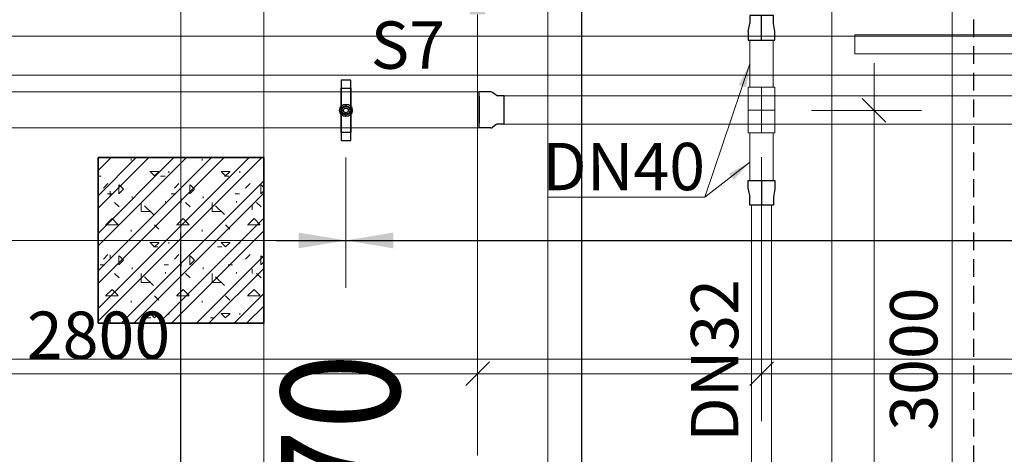
# Model space of a CAD drawing. Units: millimetres. Extents: x -2265333 to -2037423, y -1494368 to -1415514.
# Drawn here: x -2119606 to -2117526, y -1466913 to -1465994 of the extents above; entities that cross this region are included whole.
import ezdxf

# ---------------------------------------------------------------- set-up
doc = ezdxf.new("R2010")
doc.units = ezdxf.units.MM
doc.header["$LTSCALE"] = 150
doc.header["$MEASUREMENT"] = 0
doc.header["$PDMODE"] = 3
for name, pattern in [('CENTER', [50.8, 31.75, -6.35, 6.35, -6.35]), ('HIDDEN', [0.375, 0.25, -0.125]), ('HIDDENX2', [0.75, 0.5, -0.25]), ('X_ADMIN_FL_GF|HIDDEN', [0.375, 0.25, -0.125]), ('Xref-CEILING-1F-Rev.08$0$GẠCH CHẤM', [16, 0, -2, 12, -2])]:
    doc.linetypes.add(name, pattern=pattern)
doc.layers.get('0').update_dxf_attribs({"linetype": 'CONTINUOUS'})
doc.layers.get('Defpoints').update_dxf_attribs({"color": 8, "linetype": 'CONTINUOUS'})
for name, color, linetype in [('Ac2d_SSO', 102, 'CONTINUOUS'), ('DRAINAGE', 5, 'CONTINUOUS'), ('EE-LIGHTING', 4, 'CONTINUOUS'), ('FIRE ALARM', 1, 'X_ADMIN_FL_GF|HIDDEN'), ('FP-DIM', 10, 'CONTINUOUS'), ('FP-PIPE', 10, 'CONTINUOUS'), ('FP-SUPPORT', 10, 'CONTINUOUS'), ('FP-SUPPORTDIM', 10, 'CONTINUOUS')]:
    doc.layers.add(name, color=color, linetype=linetype)
doc.layers.add('Xref-CEILING-1F-Rev.08$0$05_TD_ST_MainStrc', color=6, linetype='CONTINUOUS', lineweight=35)
doc.layers.add('Xref-CEILING-1F-Rev.08$0$A-CLNG-GRID', color=1, linetype='CONTINUOUS', lineweight=9)
doc.styles.add('e110', font='romans.shx', dxfattribs={"width": 0.85, "height": 250})
doc.styles.add('FP TEXT', font='VHELVEN_2.TTF', dxfattribs={"width": 0.8})
doc.styles.get("Standard").update_dxf_attribs({"font": 'times_2.ttf', "height": 150})
doc.dimstyles.new('FP-DIM V-200', dxfattribs={"dimscale": 100, "dimtxt": 1, "dimasz": 0.5, "dimexe": 1, "dimexo": 1, "dimgap": 0.3, "dimtad": 1, "dimdec": 0, "dimrnd": 5, "dimzin": 0, "dimdsep": 46, "dimtxsty": 'FP TEXT', "dimblk": 'OBLIQUE', "dimcen": 0.09, "dimdle": 1, "dimclrd": 4, "dimclre": 4, "dimclrt": 10, "dimadec": 0, "dimazin": 0, "dimtfac": 1, "dimtdec": 0, "dimtofl": 0, "dimtmove": 1, "dimatfit": 3, "dimfxl": 1, "dimtolj": 1, "dimtzin": 0, "dimlwd": 5, "dimlwe": 5, "dimarcsym": 0})
doc.dimstyles.new('SupportFP-DIM V-200', dxfattribs={"dimscale": 100, "dimtxt": 1, "dimasz": 1, "dimexe": 1, "dimexo": 1, "dimgap": 0.3, "dimtad": 1, "dimtih": 1, "dimtoh": 1, "dimdec": 0, "dimrnd": 5, "dimzin": 0, "dimdsep": 46, "dimtxsty": 'FP TEXT', "dimcen": 0.09, "dimdle": 1, "dimclrd": 3, "dimclre": 3, "dimclrt": 2, "dimadec": 0, "dimazin": 0, "dimtfac": 1, "dimtdec": 0, "dimtofl": 0, "dimtmove": 1, "dimatfit": 3, "dimfxl": 0.18, "dimtolj": 1, "dimtzin": 0, "dimlwd": 5, "dimlwe": 5, "dimarcsym": 1})

# ---------------------------------------------------------------- blocks, each defined once
blk = doc.blocks.new('REDUCER 65-50')
at = {"layer": 'FP-PIPE', "lineweight": 25}
for p, q in [((0, 30), (0, -30)), ((0, 30), (14.2, 30)), ((17.1, 31), (25.1, 37)), ((28.1, 38), (53.1, 38)), ((53.1, 38), (53.1, -38)), ((53.1, 28.8), (53.1, -29.8)), ((53.1, 28.8), (53.1, -29.8)), ((53.1, 28.8), (53.1, -29.8)), ((53.1, -29.1), (53.1, 28.1)), ((53.1, -29.1), (53.1, 28.1)), ((53.1, -29.1), (53.1, 28.1)), ((53.1, -29.1), (53.1, 28.1)), ((0, -30), (14.2, -30)), ((17.1, -31), (25.1, -37)), ((28.1, -38), (53.1, -38))]:
    blk.add_line(p, q, dxfattribs=at)
for centre, start, end in [((14.2, 34.9), 270, 306.9096), ((28.1, 33.1), 90, 126.9096), ((14.2, -34.9), 53.0904, 90), ((28.1, -33.1), 233.0904, 270)]:
    blk.add_arc(centre, 4.88, start, end, dxfattribs=at)
blk = doc.blocks.new('*D244')
at = {"layer": 'Defpoints', "color": 0, "lineweight": 20, "ltscale": 0.05, "transparency": 16777216}
for p in [(-2118033.2, -1465883.1, -1.2), (-2118639.3, -1468110.6), (-2118038.6, -1468110.6, -1.2)]:
    blk.add_point(p, dxfattribs=at)
at = {"layer": 'FP-SUPPORTDIM', "color": 3, "lineweight": 5, "ltscale": 0.05, "transparency": 16777216}
for p, q in [((-2118133.2, -1465883.1), (-2118739.3, -1465883.1)), ((-2118639.3, -1465983.1), (-2118639.3, -1466915.5)), ((-2118639.3, -1468010.6), (-2118639.3, -1467078.2)), ((-2118138.6, -1468110.6), (-2118739.3, -1468110.6))]:
    blk.add_line(p, q, dxfattribs=at)
at = {"layer": 'FP-SUPPORTDIM', "color": 3, "lineweight": 20, "ltscale": 0.05, "transparency": 16777216}
for points in [[(-2118655.9, -1465983.1), (-2118622.6, -1465983.1), (-2118639.3, -1465883.1)], [(-2118655.9, -1468010.6), (-2118622.6, -1468010.6), (-2118639.3, -1468110.6)]]:
    blk.add_solid(points, dxfattribs=at)
at = {"layer": 'FP-SUPPORTDIM', "color": 2, "lineweight": 20, "ltscale": 0.05, "transparency": 16777216, "insert": (-2118639.3, -1466996.8), "char_height": 100, "attachment_point": 5, "style": 'FP TEXT'}
blk.add_mtext('\\A1;2230', dxfattribs=at)
blk = doc.blocks.new('SUPPORTS7')
at = {"elevation": 0.8}
blk.add_lwpolyline([(-2141100.7, -1468614.7), (-2141100.7, -1468741.7, 0.414214), (-2141100.2, -1468742.2), (-2141081.2, -1468742.2, 0.414214), (-2141080.7, -1468741.7), (-2141080.7, -1468614.7, 0.414214), (-2141081.2, -1468614.2), (-2141100.2, -1468614.2, 0.414214)], format="xyb", close=True, dxfattribs=at)
for points in [[(-2141080.7, -1468631.2), (-2141080.7, -1468725.2), (-2141100.7, -1468725.2), (-2141100.7, -1468631.2)], [(-2141090.7, -1468688.2), (-2141083.6, -1468685.3), (-2141080.7, -1468678.2), (-2141083.6, -1468671.1), (-2141090.7, -1468668.2), (-2141097.8, -1468671.1), (-2141100.7, -1468678.2), (-2141097.8, -1468685.3)]]:
    blk.add_lwpolyline(points, close=True, dxfattribs=at)
for radius in [13.3, 8.33]:
    blk.add_circle((-2141090.7, -1468678.2, 0.8), radius)
at = {"color": 8, "linetype": 'HIDDEN'}
blk.add_circle((-2141090.7, -1468678.2, 0.8), 5, dxfattribs=at)
at = {"layer": 'FP-SUPPORT', "color": 3, "lineweight": 25}
blk.add_text('S7', height=100, dxfattribs=at).set_placement((-2141038.4, -1468590.3, 0.3))
blk = doc.blocks.new('*D280')
at = {"layer": 'Defpoints', "color": 0, "lineweight": 20, "ltscale": 0.05, "transparency": 16777216}
for p in [(-2121917.2, -1466185.7), (-2118917.2, -1466185.7), (-2118917.2, -1466460.7)]:
    blk.add_point(p, dxfattribs=at)
at = {"layer": 'FP-SUPPORTDIM', "color": 3, "linetype": 'ByBlock', "lineweight": 5, "ltscale": 0.05, "transparency": 16777216}
for p, q in [((-2121917.2, -1466285.7), (-2121917.2, -1466560.7)), ((-2118917.2, -1466285.7), (-2118917.2, -1466560.7)), ((-2121817.2, -1466460.7), (-2119017.2, -1466460.7))]:
    blk.add_line(p, q, dxfattribs=at)
at = {"layer": 'FP-SUPPORTDIM', "color": 3, "lineweight": 20, "ltscale": 0.05, "transparency": 16777216}
for points in [[(-2121817.2, -1466444.1), (-2121817.2, -1466477.4), (-2121917.2, -1466460.7)], [(-2119017.2, -1466444.1), (-2119017.2, -1466477.4), (-2118917.2, -1466460.7)]]:
    blk.add_solid(points, dxfattribs=at)
at = {"layer": 'FP-SUPPORTDIM', "color": 2, "lineweight": 20, "ltscale": 0.05, "transparency": 16777216, "insert": (-2120417.2, -1466379.3), "char_height": 100, "attachment_point": 5, "style": 'FP TEXT'}
blk.add_mtext('\\A1;3000', dxfattribs=at)
blk = doc.blocks.new('*D281')
at = {"layer": 'Defpoints', "color": 0, "lineweight": 20, "ltscale": 0.05, "transparency": 16777216}
for p in [(-2118917.2, -1466185.7), (-2114115.7, -1466310), (-2114115.7, -1466460.7)]:
    blk.add_point(p, dxfattribs=at)
at = {"layer": 'FP-SUPPORTDIM', "color": 3, "linetype": 'ByBlock', "lineweight": 5, "ltscale": 0.05, "transparency": 16777216}
for p, q in [((-2118917.2, -1466285.7), (-2118917.2, -1466560.7)), ((-2114115.7, -1466410), (-2114115.7, -1466560.7)), ((-2118817.2, -1466460.7), (-2114215.7, -1466460.7))]:
    blk.add_line(p, q, dxfattribs=at)
at = {"layer": 'FP-SUPPORTDIM', "color": 3, "lineweight": 20, "ltscale": 0.05, "transparency": 16777216}
for points in [[(-2118817.2, -1466444.1), (-2118817.2, -1466477.4), (-2118917.2, -1466460.7)], [(-2114215.7, -1466444.1), (-2114215.7, -1466477.4), (-2114115.7, -1466460.7)]]:
    blk.add_solid(points, dxfattribs=at)
at = {"layer": 'FP-SUPPORTDIM', "color": 2, "lineweight": 20, "ltscale": 0.05, "transparency": 16777216, "insert": (-2116516.5, -1466379.3), "char_height": 100, "attachment_point": 5, "style": 'FP TEXT'}
blk.add_mtext('\\A1;4800', dxfattribs=at)
blk = doc.blocks.new('_Oblique')
at = {"color": 0, "linetype": 'ByBlock', "lineweight": -2}
blk.add_line((-0.5, -0.5), (0.5, 0.5), dxfattribs=at)
blk = doc.blocks.new('*D299')
at = {"layer": 'Defpoints', "color": 0, "lineweight": 20, "ltscale": 0.05, "transparency": 16777216}
for p in [(-2118039.1, -1465211.5), (-2118040.7, -1468211.5, 0), (-2117636.4, -1468211.5)]:
    blk.add_point(p, dxfattribs=at)
at = {"layer": 'FP-DIM', "color": 4, "lineweight": 5, "ltscale": 0.05, "transparency": 16777216}
for p, q in [((-2117636.4, -1465111.5), (-2117636.4, -1468311.5)), ((-2117939.1, -1465211.5), (-2117536.4, -1465211.5)), ((-2117940.7, -1468211.5), (-2117536.4, -1468211.5))]:
    blk.add_line(p, q, dxfattribs=at)
at = {"layer": 'FP-DIM', "color": 4, "lineweight": 5, "ltscale": 0.05, "transparency": 16777216, "xscale": 50, "yscale": 50, "zscale": 50}
for p, rotation in [((-2117636.4, -1465211.5), 90), ((-2117636.4, -1468211.5), 270)]:
    blk.add_blockref('_Oblique', p, dxfattribs=dict(at, rotation=rotation))
at = {"layer": 'FP-DIM', "color": 10, "lineweight": 20, "ltscale": 0.05, "transparency": 16777216, "insert": (-2117717.8, -1466711.5), "char_height": 100, "attachment_point": 5, "rotation": 90, "style": 'FP TEXT'}
blk.add_mtext('\\A1;3000', dxfattribs=at)
blk = doc.blocks.new('*D300')
at = {"layer": 'Defpoints', "color": 0, "lineweight": 20, "ltscale": 0.05, "transparency": 16777216}
for p in [(-2118033.7, -1466185.9, -1.2), (-2117801.5, -1466185.9), (-2118040.2, -1468211.5, 0)]:
    blk.add_point(p, dxfattribs=at)
at = {"layer": 'FP-DIM', "color": 4, "lineweight": 5, "ltscale": 0.05, "transparency": 16777216}
for p, q in [((-2117801.5, -1468311.5), (-2117801.5, -1466085.9)), ((-2117933.7, -1466185.9), (-2117701.5, -1466185.9)), ((-2117940.2, -1468211.5), (-2117701.5, -1468211.5))]:
    blk.add_line(p, q, dxfattribs=at)
at = {"layer": 'FP-DIM', "color": 4, "lineweight": 5, "ltscale": 0.05, "transparency": 16777216, "xscale": 50, "yscale": 50, "zscale": 50}
for p, rotation in [((-2117801.5, -1466185.9), 90), ((-2117801.5, -1468211.5), 270)]:
    blk.add_blockref('_Oblique', p, dxfattribs=dict(at, rotation=rotation))
at = {"layer": 'FP-DIM', "color": 10, "lineweight": 20, "ltscale": 0.05, "transparency": 16777216, "insert": (-2117882.9, -1467198.7), "char_height": 100, "attachment_point": 5, "rotation": 90, "style": 'FP TEXT'}
blk.add_mtext('\\A1;2025', dxfattribs=at)
blk = doc.blocks.new('TEE40T')
at = {"layer": 'FP-PIPE', "linetype": 'Continuous', "lineweight": 20}
for p, q in [((-2138984.5, -1466092.5), (-2139040.5, -1466092.5)), ((-2139040.5, -1466188.5), (-2139040.5, -1466092.5)), ((-2139036.8, -1466092.5), (-2139036.8, -1466092.5)), ((-2138988.2, -1466092.5), (-2138988.2, -1466092.5)), ((-2138984.5, -1466188.5), (-2138984.5, -1466092.5)), ((-2139040.5, -1466188.5), (-2138984.5, -1466188.5)), ((-2139036.8, -1466188.5), (-2139036.8, -1466188.5)), ((-2138988.2, -1466188.5), (-2138988.2, -1466188.5))]:
    blk.add_line(p, q, dxfattribs=at)
at = {"layer": 'FP-PIPE', "color": 250, "linetype": 'CENTER', "lineweight": 20}
for p, q in [((-2139012.5, -1466092.1), (-2139012.5, -1466188.5)), ((-2138984.5, -1466140.5), (-2139040.5, -1466140.5))]:
    blk.add_line(p, q, dxfattribs=at)
blk = doc.blocks.new('REDUCER 40-32')
at = {"layer": 'FP-PIPE', "color": 10, "linetype": 'Continuous'}
for p, q in [((-2165828.1, -1479317.1), (-2165810.1, -1479317.1)), ((-2165828.1, -1479373.1), (-2165828.1, -1479317.1)), ((-2165828.1, -1479320.8), (-2165828.1, -1479320.8)), ((-2165810.1, -1479317.1), (-2165793.1, -1479320.1)), ((-2165793.1, -1479320.1), (-2165776.1, -1479320.1)), ((-2165776.1, -1479320.1), (-2165776.1, -1479370.1)), ((-2165776.1, -1479323.7), (-2165776.1, -1479323.7)), ((-2165828.1, -1479369.4), (-2165828.1, -1479369.4)), ((-2165810.1, -1479373.1), (-2165828.1, -1479373.1)), ((-2165810.1, -1479373.1), (-2165793.1, -1479370.1)), ((-2165776.1, -1479370.1), (-2165793.1, -1479370.1)), ((-2165776.1, -1479366.4), (-2165776.1, -1479366.4))]:
    blk.add_line(p, q, dxfattribs=at)
at = {"layer": 'FP-PIPE', "color": 251, "linetype": 'CENTER'}
blk.add_line((-2165828.1, -1479345.1), (-2165776.1, -1479345.1), dxfattribs=at)
blk = doc.blocks.new('*D371')
at = {"layer": 'Defpoints', "color": 0, "lineweight": 20, "ltscale": 0.05, "transparency": 16777216}
for p in [(-2120840.6, -1466184.9, 0.8), (-2118039.2, -1466184.9), (-2120840.6, -1466742.5)]:
    blk.add_point(p, dxfattribs=at)
at = {"layer": 'FP-DIM', "color": 4, "lineweight": 5, "ltscale": 0.05, "transparency": 16777216}
for p, q in [((-2120840.6, -1466284.9), (-2120840.6, -1466842.5)), ((-2118039.2, -1466284.9), (-2118039.2, -1466842.5))]:
    blk.add_line(p, q, dxfattribs=at)
at = {"layer": 'FP-DIM', "color": 4, "linetype": 'Continuous', "lineweight": 5, "ltscale": 0.05, "transparency": 16777216}
blk.add_line((-2117939.2, -1466742.5), (-2120940.6, -1466742.5), dxfattribs=at)
at = {"layer": 'FP-DIM', "color": 4, "lineweight": 5, "ltscale": 0.05, "transparency": 16777216, "xscale": 50, "yscale": 50, "zscale": 50, "rotation": 180}
blk.add_blockref('_Oblique', (-2120840.6, -1466742.5), dxfattribs=at)
at = {"layer": 'FP-DIM', "color": 4, "lineweight": 5, "ltscale": 0.05, "transparency": 16777216, "xscale": 50, "yscale": 50, "zscale": 50}
blk.add_blockref('_Oblique', (-2118039.2, -1466742.5), dxfattribs=at)
at = {"layer": 'FP-DIM', "color": 10, "lineweight": 20, "ltscale": 0.05, "transparency": 16777216, "insert": (-2119439.9, -1466661.1), "char_height": 100, "attachment_point": 5, "style": 'FP TEXT'}
blk.add_mtext('\\A1;2800', dxfattribs=at)
blk = doc.blocks.new('*D491')
at = {"layer": 'Defpoints', "color": 0, "lineweight": 20, "ltscale": 0.05, "transparency": 16777216}
for p in [(-2118639.2, -1466184.9), (-2115612.9, -1466184.9, -1.2), (-2118639.2, -1466742.5)]:
    blk.add_point(p, dxfattribs=at)
at = {"layer": 'FP-DIM', "color": 4, "lineweight": 5, "ltscale": 0.05, "transparency": 16777216}
for p, q in [((-2118639.2, -1466284.9), (-2118639.2, -1466842.5)), ((-2115612.9, -1466284.9), (-2115612.9, -1466842.5))]:
    blk.add_line(p, q, dxfattribs=at)
at = {"layer": 'FP-DIM', "color": 4, "linetype": 'Continuous', "lineweight": 5, "ltscale": 0.05, "transparency": 16777216}
blk.add_line((-2115512.9, -1466742.5), (-2118739.2, -1466742.5), dxfattribs=at)
at = {"layer": 'FP-DIM', "color": 4, "lineweight": 5, "ltscale": 0.05, "transparency": 16777216, "xscale": 50, "yscale": 50, "zscale": 50, "rotation": 180}
blk.add_blockref('_Oblique', (-2118639.2, -1466742.5), dxfattribs=at)
at = {"layer": 'FP-DIM', "color": 4, "lineweight": 5, "ltscale": 0.05, "transparency": 16777216, "xscale": 50, "yscale": 50, "zscale": 50}
blk.add_blockref('_Oblique', (-2115612.9, -1466742.5), dxfattribs=at)
at = {"layer": 'FP-DIM', "color": 10, "lineweight": 20, "ltscale": 0.05, "transparency": 16777216, "insert": (-2117126.1, -1466661.1), "char_height": 100, "attachment_point": 5, "style": 'FP TEXT'}
blk.add_mtext('\\A1;3025', dxfattribs=at)
blk = doc.blocks.new('Xref-CEILING-1F-Rev.08')
at = {"layer": 'Xref-CEILING-1F-Rev.08$0$05_TD_ST_MainStrc', "lineweight": 5}
h = blk.add_hatch(dxfattribs=at)
h.set_pattern_fill('FP_2', color=8, style=0, pattern_type=2)
h.set_pattern_definition([(45, (1e-11, 450.35), (-39.77476, 39.77476), []), (45, (26.517, 450.35), (-39.77476, 39.77476), []), (0, (1e-11, 450.35), (150, 150), [18.75, -131.25]), (90, (1e-11, 450.35), (-150, 150), [18.75, -131.25]), (135, (18.75, 450.35), (-149.99998, 1e-14), [26.517, -185.616]), (0, (18.75, 534.73), (150, 150), [18.75, -131.25]), (45, (28.13, 525.35), (1e-14, 149.99998), [13.258, -198.874]), (135, (28.13, 525.35), (-149.99998, 1e-14), [13.258, -198.874]), (0, (75, 572.23), (150, 150), [26.517, -123.483]), (45, (75, 572.23), (1e-14, 149.99998), [18.75, -193.382]), (135, (101.52, 572.23), (-149.99998, 1e-14), [18.75, -193.382]), (90, (103.13, 487.85), (-150, 150), [18.75, -131.25]), (45, (103.13, 487.85), (1e-14, 149.99998), [13.258, -198.874]), (135, (112.5, 497.23), (-149.99998, 1e-14), [13.258, -198.874]), (0, (18.75, 487.85), (150, 150), [9.375, -125.625]), (0, (131.25, 525.35), (150, 150), [9.375, -125.625]), (90, (84.38, 544.1), (-150, 150), [9.375, -125.625]), (135, (103.13, 459.73), (-149.99998, 1e-14), [13.258, -198.874]), (135, (37.5, 562.85), (-149.99998, 1e-14), [13.258, -198.874]), (45, (70.31, 499.57), (1e-14, 149.99998), [13.258, -198.874]), (90, (51.56, 469.1), (-150, 150), [3.353, -146.647]), (90, (58.6, 532.38), (-150, 150), [3.353, -146.647]), (90, (128.9, 558.16), (-150, 150), [3.353, -146.647]), (90, (131.25, 478.48), (-150, 150), [3.353, -146.647])])
h.paths.add_polyline_path([(21365.3, 13815.9), (21365.3, 14165.9), (21015.3, 14165.9), (21015.3, 13815.9)], flags=0)
at = {"color": 8, "linetype": 'Xref-CEILING-1F-Rev.08$0$GẠCH CHẤM'}
for p, q in [((21190.3, 9507.1), (21190.3, 25480.3)), ((-509.7, 13990.9), (31107.2, 13990.9))]:
    blk.add_line(p, q, dxfattribs=at)
at = {"layer": 'Xref-CEILING-1F-Rev.08$0$05_TD_ST_MainStrc', "color": 8}
for p, q in [((21365.3, 14165.9), (21015.3, 14165.9)), ((21015.3, 14165.9), (21015.3, 13815.9)), ((21365.3, 13815.9), (21365.3, 14165.9)), ((21015.3, 13815.9), (21365.3, 13815.9))]:
    blk.add_line(p, q, dxfattribs=at)
at = {"layer": 'Xref-CEILING-1F-Rev.08$0$A-CLNG-GRID', "color": 8}
for p, q in [((21365.3, 7740.2), (21365.3, 23030.9)), ((21965.3, 7740.2), (21965.3, 23030.9)), ((22565.3, 7740.2), (22565.3, 23030.9)), ((26490.3, 14340.2), (9365.3, 14340.2)), ((26490.3, 13740.2), (15405.3, 13740.2))]:
    blk.add_line(p, q, dxfattribs=at)
blk = doc.blocks.new('FDFSDFSFSF')
at = {"layer": 'EE-LIGHTING', "color": 251, "linetype": 'Continuous', "lineweight": 0}
for points in [[(0, 0), (-6, 0), (-6, -6), (0, -6)], [(-5.547, -5.518), (-5.547, -0.482), (-5.147, -0.482), (-5.147, -5.518)], [(-3.625, -5.518), (-3.625, -0.482), (-4.025, -0.482), (-4.025, -5.518)], [(-2.375, -5.518), (-2.375, -0.482), (-1.975, -0.482), (-1.975, -5.518)], [(-0.453, -5.518), (-0.453, -0.482), (-0.853, -0.482), (-0.853, -5.518)]]:
    blk.add_lwpolyline(points, close=True, dxfattribs=at)

msp = doc.modelspace()

# ---------------------------------------------------------------- linework, layer by layer
at = {"layer": 'FIRE ALARM'}
msp.add_line((-2117590.7, -1468675.2), (-2117590.7, -1461747.6), dxfattribs=at)
at = {"layer": 'FIRE ALARM', "color": 5, "linetype": 'HIDDENX2', "ltscale": 500}
msp.add_lwpolyline([(-2130785.4, -1462873.2), (-2118419.6, -1462873.2), (-2118419.6, -1471976.5), (-2117988.4, -1472388.8)], dxfattribs=at)

# ---------------------------------------------------------------- next in the draw order: block references
at = {"layer": 'Ac2d_SSO'}
msp.add_blockref('Xref-CEILING-1F-Rev.08', (-2140456.1, -1480451.6), dxfattribs=at)

# ---------------------------------------------------------------- next in the draw order: linework, layer by layer
at = {"layer": 'FP-PIPE', "color": 6, "lineweight": 20, "ltscale": 0.05}
for p, q in [((-2119265.7, -1457670.7), (-2119265.7, -1470090.7)), ((-2137090.7, -1466460.7), (-2114115.7, -1466460.7))]:
    msp.add_line(p, q, dxfattribs=at)
at = {"layer": 'FP-PIPE', "lineweight": 20, "ltscale": 0.05}
for p, q in [((-2137147.7, -1466028.7), (-2116836, -1466028.7)), ((-2118063.7, -1466137.3), (-2118063.7, -1466037.3)), ((-2118014.7, -1466137.3), (-2118014.7, -1466037.3)), ((-2122944, -1466146.9), (-2118635.8, -1466146.9)), ((-2118582.8, -1466154.9), (-2115669.9, -1466154.9)), ((-2122944, -1466222.9), (-2118635.8, -1466222.9)), ((-2118582.8, -1466214.9), (-2115669.9, -1466214.9)), ((-2118063.7, -1466234.1), (-2118063.7, -1466334.1)), ((-2118014.7, -1466234.1), (-2118014.7, -1466334.1)), ((-2118060.3, -1466386.1), (-2118061.2, -1468171.5)), ((-2118018.3, -1466386.1), (-2118019.2, -1468171.5))]:
    msp.add_line(p, q, dxfattribs=at)

# ---------------------------------------------------------------- next in the draw order: block references
at = {"layer": 'EE-LIGHTING', "xscale": 100, "yscale": 100, "zscale": 99.999999999981, "rotation": 270}
msp.add_blockref('FDFSDFSFSF', (-2117290.7, -1466111.4), dxfattribs=at)
at = {"layer": 'FP-PIPE', "color": 10, "lineweight": 20, "xscale": -1, "rotation": 269.9999999823719}
msp.add_blockref('REDUCER 40-32', (-638694.2, 699790.8), dxfattribs=at)
at = {"layer": 'FP-PIPE', "color": 10, "lineweight": 20}
for name, p, rotation in [('REDUCER 65-50', (-2118582.8, -1466184.9), 180), ('REDUCER 40-32', (-638694.2, -3632162.3), 270)]:
    msp.add_blockref(name, p, dxfattribs=dict(at, rotation=rotation))
at = {"layer": 'FP-PIPE', "color": 6, "lineweight": 20}
msp.add_blockref('TEE40T', (20973.3, -44.6), dxfattribs=at)
at = {"layer": 'FP-SUPPORTDIM', "color": 10, "lineweight": 20}
msp.add_blockref('SUPPORTS7', (22173.5, 2492.4, -0.8), dxfattribs=at)

# ---------------------------------------------------------------- next in the draw order: texts
at = {"layer": 'DRAINAGE', "color": 251, "lineweight": 0, "style": 'e110', "width": 0.85}
msp.add_text('BOP=FFL+2870', height=250, rotation=90, dxfattribs=at).set_placement((-2118804.1, -1468731.3))
at = {"layer": 'FP-PIPE', "color": 3, "lineweight": 25}
msp.add_text('DN40', height=100, dxfattribs=at).set_placement((-2118502.5, -1466354.5))
msp.add_text('DN32', height=100, rotation=90, dxfattribs=at).set_placement((-2118088.4, -1466886.1, -4.6))

# ---------------------------------------------------------------- next in the draw order: dimensions: what is measured, and where the dimension line sits
at = {"layer": 'FP-DIM', "color": 10, "lineweight": 20, "ltscale": 0.05}
for base, p1, p2, picture, middle in [((-2117636.4, -1468211.5, 0), (-2118039.1, -1465211.5, 0), (-2118040.7, -1468211.5), '*D299', (-2117717.8, -1466711.5, 0)), ((-2117801.5, -1466185.9, 0), (-2118040.2, -1468211.5), (-2118033.7, -1466185.9, -1.2), '*D300', (-2117882.9, -1467198.7, 0))]:
    dim = msp.add_linear_dim(base=base, p1=p1, p2=p2, angle=90, dimstyle='FP-DIM V-200', dxfattribs=at)
    dim.commit()
    dim.dimension.update_dxf_attribs({"geometry": picture, "text_midpoint": middle})
at = {"layer": 'FP-DIM', "color": 6, "lineweight": 20, "ltscale": 0.05}
for base, p1, p2, picture, middle in [((-2120840.6, -1466742.5), (-2118039.2, -1466184.9), (-2120840.6, -1466184.9, 0.8), '*D371', (-2119439.9, -1466661.1)), ((-2118639.2, -1466742.5), (-2115612.9, -1466184.9, -1.2), (-2118639.2, -1466184.9), '*D491', (-2117126.1, -1466661.1))]:
    dim = msp.add_linear_dim(base=base, p1=p1, p2=p2, dimstyle='FP-DIM V-200', override={"dimfxl": 0.18, "dimarcsym": 1}, dxfattribs=at)
    dim.commit()
    dim.dimension.update_dxf_attribs({"geometry": picture, "text_midpoint": middle})
at = {"layer": 'FP-SUPPORTDIM', "color": 10, "lineweight": 20, "ltscale": 0.05}
dim = msp.add_linear_dim(base=(-2118639.2506, -1468110.6374, 1.1875), p1=(-2118033.2135, -1465883.0526), p2=(-2118038.6007, -1468110.6374), angle=90, dimstyle='SupportFP-DIM V-200', dxfattribs=at)
dim.commit()
dim.dimension.update_dxf_attribs({"geometry": '*D244', "text_midpoint": (-2118639.2506, -1466996.845, 1.1875)})
for base, p1, p2, picture, middle in [((-2118917.2, -1466460.7), (-2121917.2, -1466185.7), (-2118917.2, -1466185.7), '*D280', (-2120417.2, -1466379.3)), ((-2114115.7472, -1466460.7399), (-2118917.1828, -1466185.7399), (-2114115.7472, -1466309.9865), '*D281', (-2116516.465, -1466379.3472))]:
    dim = msp.add_linear_dim(base=base, p1=p1, p2=p2, dimstyle='SupportFP-DIM V-200', override={"dimfxl": 1.25}, dxfattribs=at)
    dim.commit()
    dim.dimension.update_dxf_attribs({"geometry": picture, "text_midpoint": middle})

# ---------------------------------------------------------------- next in the draw order: leaders
at = {"layer": 'FP-PIPE', "color": 6, "lineweight": 20, "ltscale": 0.05}
for points in [[(-2118063.7, -1466087.3), (-2118159, -1466369.5), (-2118490.7, -1466369.5)], [(-2118063.7, -1466295.5), (-2118159, -1466369.5)]]:
    msp.add_leader(points, dimstyle='FP-DIM V-200', override={"dimgap": 0.3, "dimtad": 0, "dimfxl": 0.18, "dimarcsym": 1}, dxfattribs=at)

doc.saveas('drawing.dxf')
